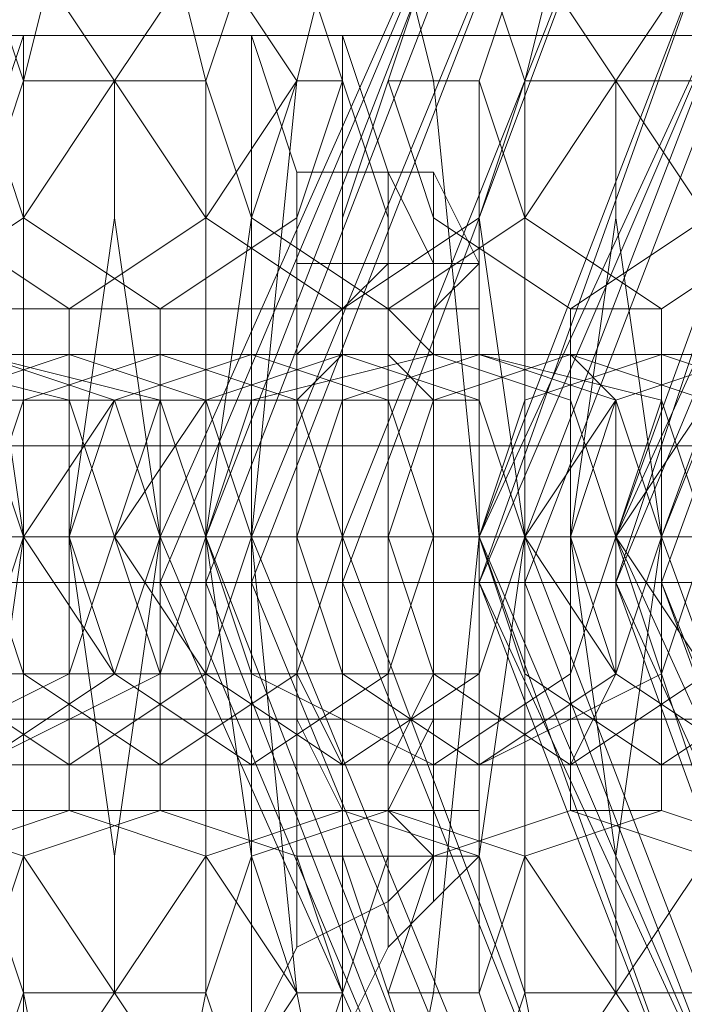
# Model space of a CAD drawing. Units: millimetres. Extents: x -419 to 3481, y -7506 to -2.
# Drawn here: x 578 to 588, y -3761 to -3746 of the extents above; entities that cross this region are included whole.
import ezdxf

# ---------------------------------------------------------------- set-up
doc = ezdxf.new("R2010")
doc.units = ezdxf.units.MM
doc.header["$MEASUREMENT"] = 0

# ---------------------------------------------------------------- blocks, each defined once
blk = doc.blocks.new('WMF0')
at = {"color": 30, "lineweight": 0}
for points in [[(7.816795, -5.048983), (7.816795, -5.07646), (4.384049, -5.07646)], [(7.816795, -5.048983), (7.816795, -5.07646), (4.384049, -5.07646)], [(7.816795, -5.07646), (4.384049, -5.07646)], [(7.816795, -5.07646), (4.384049, -5.07646)], [(7.816795, -5.07646), (4.384049, -5.07646)], [(7.816795, -5.07646), (4.384049, -5.07646)], [(7.816795, -5.07646), (4.384049, -5.07646)], [(7.816795, -5.07646), (4.384049, -5.07646)], [(5.274902, -5.081955), (5.183313, -5.081955)], [(5.274902, -5.081955), (5.183313, -5.081955)], [(5.274902, -5.081955), (5.183313, -5.081955)], [(5.274902, -5.081955), (5.183313, -5.081955)], [(5.274902, -5.081955), (5.183313, -5.081955)], [(5.274902, -5.081955), (5.183313, -5.081955)], [(5.274902, -5.081955), (5.183313, -5.081955)], [(5.274902, -5.081955), (5.183313, -5.081955)], [(5.274902, -5.081955), (5.183313, -5.081955)], [(5.274902, -5.081955), (5.183313, -5.081955)], [(5.274902, -5.081955), (5.183313, -5.081955)], [(5.274902, -5.081955), (5.183313, -5.081955)], [(5.274291, -5.083787), (5.183924, -5.083787)], [(5.274291, -5.083787), (5.183924, -5.083787)], [(5.274291, -5.083787), (5.183924, -5.083787)], [(5.274291, -5.083787), (5.183924, -5.083787)], [(5.274902, -5.085619), (5.183313, -5.085619)], [(5.274902, -5.085619), (5.183313, -5.085619)], [(5.274902, -5.085619), (5.183313, -5.085619)], [(5.274902, -5.085619), (5.183313, -5.085619)], [(5.274902, -5.085619), (5.183313, -5.085619)], [(5.274902, -5.085619), (5.183313, -5.085619)], [(5.274902, -5.085619), (5.183313, -5.085619)], [(5.274902, -5.085619), (5.183313, -5.085619)], [(5.274902, -5.085619), (5.183313, -5.085619)], [(5.274902, -5.085619), (5.183313, -5.085619)], [(5.274902, -5.085619), (5.183313, -5.085619)], [(5.274902, -5.085619), (5.183313, -5.085619)]]:
    blk.add_lwpolyline(points, dxfattribs=at)
at = {"color": 7, "lineweight": 0}
for points in [[(5.295051, -5.083176), (5.290777, -5.094777), (5.279176, -5.099052), (5.268185, -5.094777), (5.263301, -5.083176), (5.268185, -5.072186), (5.279176, -5.067301), (5.290777, -5.072186), (5.295051, -5.083176)], [(5.263301, -5.083176), (5.268185, -5.094777), (5.279176, -5.099052), (5.290777, -5.094777), (5.295051, -5.083176), (5.290777, -5.072186), (5.279176, -5.067301), (5.268185, -5.072186), (5.263301, -5.083176)], [(5.295051, -5.083176), (5.290777, -5.094777), (5.279176, -5.099052), (5.268185, -5.094777), (5.263301, -5.083176), (5.268185, -5.072186), (5.279176, -5.067301), (5.290777, -5.072186), (5.295051, -5.083176)], [(5.263301, -5.083787), (5.268185, -5.094777), (5.279176, -5.099662), (5.290777, -5.094777), (5.295051, -5.083787), (5.290777, -5.072186), (5.279176, -5.067911), (5.268185, -5.072186), (5.263301, -5.083787)], [(5.295051, -5.083787), (5.290777, -5.094777), (5.279176, -5.099662), (5.268185, -5.094777), (5.263301, -5.083787), (5.268185, -5.072186), (5.279176, -5.067911), (5.290777, -5.072186), (5.295051, -5.083787)], [(5.263301, -5.083787), (5.268185, -5.094777), (5.279176, -5.099662), (5.290777, -5.094777), (5.295051, -5.083787), (5.290777, -5.072186), (5.279176, -5.067911), (5.268185, -5.072186), (5.263301, -5.083787)], [(5.263911, -5.083176), (5.268185, -5.094167), (5.279176, -5.099052), (5.290167, -5.094167), (5.295051, -5.083176), (5.290167, -5.072186), (5.279176, -5.067911), (5.268185, -5.072186), (5.263911, -5.083176)], [(5.295051, -5.083787), (5.290167, -5.094777), (5.279176, -5.099052), (5.268185, -5.094777), (5.263911, -5.083787), (5.268185, -5.072796), (5.279176, -5.067911), (5.290167, -5.072796), (5.295051, -5.083787)], [(5.264522, -5.083176), (5.268796, -5.093556), (5.279176, -5.098441), (5.289556, -5.093556), (5.29383, -5.083176), (5.289556, -5.072796), (5.279176, -5.068522), (5.268796, -5.072796), (5.264522, -5.083176)], [(5.29383, -5.083787), (5.289556, -5.094167), (5.279176, -5.098441), (5.268796, -5.094167), (5.264522, -5.083787), (5.268796, -5.072796), (5.279176, -5.068522), (5.289556, -5.072796), (5.29383, -5.083787)], [(5.265743, -5.083176), (5.269407, -5.092946), (5.279176, -5.096609), (5.288946, -5.092946), (5.292609, -5.083176), (5.288946, -5.074017), (5.279176, -5.069743), (5.269407, -5.074017), (5.265743, -5.083176)], [(5.292609, -5.083787), (5.288946, -5.092946), (5.279176, -5.09722), (5.269407, -5.092946), (5.265743, -5.083787), (5.269407, -5.074017), (5.279176, -5.069743), (5.288946, -5.074017), (5.292609, -5.083787)], [(5.267575, -5.083176), (5.271238, -5.091724), (5.279176, -5.094777), (5.287724, -5.091724), (5.290777, -5.083176), (5.287724, -5.075238), (5.279176, -5.071575), (5.271238, -5.075238), (5.267575, -5.083176)], [(5.267575, -5.083176), (5.270628, -5.091724), (5.279176, -5.095388), (5.287724, -5.091724), (5.291388, -5.083176), (5.287724, -5.075238), (5.279176, -5.071575), (5.270628, -5.075238), (5.267575, -5.083176)], [(5.290777, -5.083176), (5.287724, -5.091724), (5.279176, -5.094777), (5.271238, -5.091724), (5.267575, -5.083176), (5.271238, -5.075238), (5.279176, -5.071575), (5.287724, -5.075238), (5.290777, -5.083176)], [(5.267575, -5.083176), (5.271238, -5.091724), (5.279176, -5.094777), (5.287724, -5.091724), (5.290777, -5.083176), (5.287724, -5.075238), (5.279176, -5.071575), (5.271238, -5.075238), (5.267575, -5.083176)], [(5.267575, -5.083176), (5.271238, -5.091724), (5.279176, -5.094777), (5.287724, -5.091724), (5.290777, -5.083176), (5.287724, -5.075238), (5.279176, -5.071575), (5.271238, -5.075238), (5.267575, -5.083176)], [(5.291388, -5.083787), (5.287724, -5.091724), (5.279176, -5.095388), (5.270628, -5.091724), (5.267575, -5.083787), (5.270628, -5.075238), (5.279176, -5.071575), (5.287724, -5.075238), (5.291388, -5.083787)], [(5.290777, -5.083787), (5.287724, -5.091724), (5.279176, -5.095388), (5.271238, -5.091724), (5.267575, -5.083787), (5.271238, -5.075238), (5.279176, -5.072186), (5.287724, -5.075238), (5.290777, -5.083787)], [(5.267575, -5.083787), (5.271238, -5.091724), (5.279176, -5.095388), (5.287724, -5.091724), (5.290777, -5.083787), (5.287724, -5.075238), (5.279176, -5.072186), (5.271238, -5.075238), (5.267575, -5.083787)], [(5.290777, -5.083787), (5.287724, -5.091724), (5.279176, -5.095388), (5.271238, -5.091724), (5.267575, -5.083787), (5.271238, -5.075238), (5.279176, -5.072186), (5.287724, -5.075238), (5.290777, -5.083787)], [(5.290777, -5.083787), (5.287724, -5.091724), (5.279176, -5.095388), (5.271238, -5.091724), (5.267575, -5.083787), (5.271238, -5.075238), (5.279176, -5.072186), (5.287724, -5.075238), (5.290777, -5.083787)], [(5.268185, -5.083176), (5.271238, -5.091114), (5.279176, -5.094777), (5.287114, -5.091114), (5.290777, -5.083176), (5.287114, -5.075238), (5.279176, -5.072186), (5.271238, -5.075238), (5.268185, -5.083176)], [(5.290777, -5.083787), (5.287114, -5.091724), (5.279176, -5.094777), (5.271238, -5.091724), (5.268185, -5.083787), (5.271238, -5.075849), (5.279176, -5.072186), (5.287114, -5.075849), (5.290777, -5.083787)], [(5.269407, -5.083176), (5.271849, -5.090503), (5.279176, -5.093556), (5.286503, -5.090503), (5.289556, -5.083176), (5.286503, -5.07646), (5.279176, -5.073407), (5.271849, -5.07646), (5.269407, -5.083176)], [(5.269407, -5.083176), (5.271849, -5.090503), (5.279176, -5.093556), (5.286503, -5.090503), (5.289556, -5.083176), (5.286503, -5.07646), (5.279176, -5.073407), (5.271849, -5.07646), (5.269407, -5.083176)], [(5.289556, -5.083787), (5.286503, -5.090503), (5.279176, -5.093556), (5.271849, -5.090503), (5.269407, -5.083787), (5.271849, -5.07646), (5.279176, -5.073407), (5.286503, -5.07646), (5.289556, -5.083787)], [(5.289556, -5.083787), (5.286503, -5.090503), (5.279176, -5.093556), (5.271849, -5.090503), (5.269407, -5.083787), (5.271849, -5.07646), (5.279176, -5.073407), (5.286503, -5.07646), (5.289556, -5.083787)], [(5.270017, -5.083176), (5.27246, -5.089893), (5.279176, -5.092335), (5.285893, -5.089893), (5.288335, -5.083176), (5.285893, -5.07707), (5.279176, -5.074017), (5.27246, -5.07707), (5.270017, -5.083176)], [(5.259027, -5.080123), (5.260858, -5.078902), (5.261469, -5.07707), (5.260858, -5.075238), (5.259027, -5.074628), (5.257195, -5.075238), (5.255974, -5.07707), (5.257195, -5.078902), (5.259027, -5.080123)], [(5.259637, -5.080123), (5.261469, -5.078902), (5.26269, -5.07707), (5.261469, -5.075238), (5.259637, -5.074628), (5.257805, -5.075238), (5.257195, -5.07707), (5.257805, -5.078902), (5.259637, -5.080123)], [(5.26208, -5.080123), (5.263911, -5.078902), (5.265132, -5.07707), (5.263911, -5.075238), (5.26208, -5.074628), (5.260248, -5.075238), (5.259637, -5.07707), (5.260248, -5.078902), (5.26208, -5.080123)], [(5.263301, -5.080123), (5.265132, -5.078902), (5.265743, -5.07707), (5.265132, -5.075238), (5.263301, -5.074628), (5.261469, -5.075238), (5.260858, -5.07707), (5.261469, -5.078902), (5.263301, -5.080123)], [(5.265743, -5.080123), (5.267575, -5.078902), (5.268185, -5.07707), (5.267575, -5.075238), (5.265743, -5.074628), (5.263911, -5.075238), (5.26269, -5.07707), (5.263911, -5.078902), (5.265743, -5.080123)], [(5.266354, -5.080123), (5.268185, -5.078902), (5.269407, -5.07707), (5.268185, -5.075238), (5.266354, -5.074628), (5.264522, -5.075238), (5.263911, -5.07707), (5.264522, -5.078902), (5.266354, -5.080123)], [(5.268796, -5.080123), (5.270628, -5.078902), (5.271849, -5.07707), (5.270628, -5.075238), (5.268796, -5.074628), (5.266964, -5.075238), (5.266354, -5.07707), (5.266964, -5.078902), (5.268796, -5.080123)], [(5.270017, -5.080123), (5.271849, -5.078902), (5.27246, -5.07707), (5.271849, -5.075238), (5.270017, -5.074628), (5.268185, -5.075238), (5.267575, -5.07707), (5.268185, -5.078902), (5.270017, -5.080123)], [(5.27246, -5.080123), (5.274291, -5.078902), (5.274902, -5.07707), (5.274291, -5.075238), (5.27246, -5.074628), (5.270628, -5.075238), (5.269407, -5.07707), (5.270628, -5.078902), (5.27246, -5.080123)], [(5.288335, -5.083787), (5.285893, -5.089893), (5.279176, -5.092946), (5.27246, -5.089893), (5.270017, -5.083787), (5.27246, -5.07707), (5.279176, -5.074628), (5.285893, -5.07707), (5.288335, -5.083787)], [(5.259027, -5.086229), (5.260858, -5.085008), (5.261469, -5.083176), (5.260858, -5.081344), (5.259027, -5.080734), (5.257195, -5.081344), (5.255974, -5.083176), (5.257195, -5.085008), (5.259027, -5.086229)], [(5.259637, -5.080734), (5.26208, -5.081344), (5.26269, -5.083176), (5.26208, -5.085008), (5.259637, -5.086229), (5.257805, -5.085008), (5.257195, -5.083176), (5.257805, -5.081344), (5.259637, -5.080734)], [(5.260858, -5.080734), (5.26269, -5.081344), (5.263301, -5.083176), (5.26269, -5.085008), (5.260858, -5.086229), (5.259027, -5.085008), (5.258416, -5.083176), (5.259027, -5.081344), (5.260858, -5.080734)], [(5.260858, -5.086229), (5.263301, -5.085008), (5.263911, -5.083176), (5.263301, -5.081344), (5.260858, -5.080734), (5.259027, -5.081344), (5.258416, -5.083176), (5.259027, -5.085008), (5.260858, -5.086229)], [(5.26208, -5.086229), (5.263911, -5.085008), (5.264522, -5.083176), (5.263911, -5.081344), (5.26208, -5.080734), (5.260248, -5.081344), (5.259637, -5.083176), (5.260248, -5.085008), (5.26208, -5.086229)], [(5.263301, -5.080734), (5.265132, -5.081344), (5.265743, -5.083176), (5.265132, -5.085008), (5.263301, -5.086229), (5.261469, -5.085008), (5.260858, -5.083176), (5.261469, -5.081344), (5.263301, -5.080734)], [(5.264522, -5.080734), (5.266354, -5.081344), (5.266964, -5.083176), (5.266354, -5.085008), (5.264522, -5.086229), (5.26269, -5.085008), (5.261469, -5.083176), (5.26269, -5.081344), (5.264522, -5.080734)], [(5.264522, -5.086229), (5.266354, -5.085008), (5.266964, -5.083176), (5.266354, -5.081344), (5.264522, -5.080734), (5.26269, -5.081344), (5.26208, -5.083176), (5.26269, -5.085008), (5.264522, -5.086229)], [(5.26208, -5.080734), (5.26208, -5.081344), (5.26208, -5.083176), (5.26208, -5.085008), (5.26208, -5.086229), (5.26208, -5.085008), (5.26269, -5.083176), (5.26208, -5.081344), (5.26208, -5.080734)], [(5.263301, -5.086229), (5.263301, -5.085008), (5.26269, -5.083176), (5.263301, -5.081344), (5.263301, -5.080734), (5.263301, -5.081344), (5.263301, -5.083176), (5.263301, -5.085008), (5.263301, -5.086229)], [(5.265743, -5.086229), (5.267575, -5.085008), (5.268185, -5.083176), (5.267575, -5.081344), (5.265743, -5.080734), (5.263911, -5.081344), (5.26269, -5.083176), (5.263911, -5.085008), (5.265743, -5.086229)], [(5.266964, -5.080734), (5.268796, -5.081344), (5.269407, -5.083176), (5.268796, -5.085008), (5.266964, -5.086229), (5.264522, -5.085008), (5.263911, -5.083176), (5.264522, -5.081344), (5.266964, -5.080734)], [(5.265743, -5.080734), (5.265132, -5.081344), (5.265132, -5.083176), (5.265132, -5.085008), (5.265743, -5.086229), (5.265743, -5.085008), (5.265743, -5.083176), (5.265743, -5.081344), (5.265743, -5.080734)], [(5.267575, -5.080734), (5.269407, -5.081344), (5.270017, -5.083176), (5.269407, -5.085008), (5.267575, -5.086229), (5.265743, -5.085008), (5.265132, -5.083176), (5.265743, -5.081344), (5.267575, -5.080734)], [(5.267575, -5.086229), (5.270017, -5.085008), (5.270628, -5.083176), (5.270017, -5.081344), (5.267575, -5.080734), (5.265743, -5.081344), (5.265132, -5.083176), (5.265743, -5.085008), (5.267575, -5.086229)], [(5.266354, -5.086229), (5.266354, -5.085008), (5.266354, -5.083176), (5.266354, -5.081344), (5.266354, -5.080734), (5.266964, -5.081344), (5.266964, -5.083176), (5.266964, -5.085008), (5.266354, -5.086229)], [(5.268796, -5.086229), (5.270628, -5.085008), (5.271238, -5.083176), (5.270628, -5.081344), (5.268796, -5.080734), (5.266964, -5.081344), (5.266354, -5.083176), (5.266964, -5.085008), (5.268796, -5.086229)], [(5.270017, -5.080734), (5.271849, -5.081344), (5.27246, -5.083176), (5.271849, -5.085008), (5.270017, -5.086229), (5.268185, -5.085008), (5.267575, -5.083176), (5.268185, -5.081344), (5.270017, -5.080734)], [(5.271238, -5.080734), (5.27307, -5.081344), (5.273681, -5.083176), (5.27307, -5.085008), (5.271238, -5.086229), (5.269407, -5.085008), (5.268185, -5.083176), (5.269407, -5.081344), (5.271238, -5.080734)], [(5.268796, -5.080734), (5.268796, -5.081344), (5.268796, -5.083176), (5.268796, -5.085008), (5.268796, -5.086229), (5.269407, -5.085008), (5.269407, -5.083176), (5.269407, -5.081344), (5.268796, -5.080734)], [(5.271238, -5.086229), (5.27307, -5.085008), (5.273681, -5.083176), (5.27307, -5.081344), (5.271238, -5.080734), (5.269407, -5.081344), (5.268796, -5.083176), (5.269407, -5.085008), (5.271238, -5.086229)], [(5.270017, -5.086229), (5.270017, -5.085008), (5.269407, -5.083176), (5.270017, -5.081344), (5.270017, -5.080734), (5.270017, -5.081344), (5.270017, -5.083176), (5.270017, -5.085008), (5.270017, -5.086229)], [(5.27246, -5.086229), (5.274291, -5.085008), (5.274902, -5.083176), (5.274291, -5.081344), (5.27246, -5.080734), (5.270628, -5.081344), (5.269407, -5.083176), (5.270628, -5.085008), (5.27246, -5.086229)], [(5.259027, -5.08684), (5.260858, -5.08745), (5.261469, -5.089282), (5.260858, -5.091114), (5.259027, -5.092335), (5.257195, -5.091114), (5.255974, -5.089282), (5.257195, -5.08745), (5.259027, -5.08684)], [(5.259637, -5.08684), (5.261469, -5.08745), (5.26269, -5.089282), (5.261469, -5.091114), (5.259637, -5.092335), (5.257805, -5.091114), (5.257195, -5.089282), (5.257805, -5.08745), (5.259637, -5.08684)], [(5.26208, -5.08684), (5.263911, -5.08745), (5.265132, -5.089282), (5.263911, -5.091114), (5.26208, -5.092335), (5.260248, -5.091114), (5.259637, -5.089282), (5.260248, -5.08745), (5.26208, -5.08684)], [(5.263301, -5.08684), (5.265132, -5.08745), (5.265743, -5.089282), (5.265132, -5.091114), (5.263301, -5.092335), (5.261469, -5.091114), (5.260858, -5.089282), (5.261469, -5.08745), (5.263301, -5.08684)], [(5.265743, -5.08684), (5.267575, -5.08745), (5.268185, -5.089282), (5.267575, -5.091114), (5.265743, -5.092335), (5.263911, -5.091114), (5.26269, -5.089282), (5.263911, -5.08745), (5.265743, -5.08684)], [(5.266354, -5.08684), (5.268185, -5.08745), (5.269407, -5.089282), (5.268185, -5.091114), (5.266354, -5.092335), (5.264522, -5.091114), (5.263911, -5.089282), (5.264522, -5.08745), (5.266354, -5.08684)], [(5.268796, -5.08684), (5.270628, -5.08745), (5.271849, -5.089282), (5.270628, -5.091114), (5.268796, -5.092335), (5.266964, -5.091114), (5.266354, -5.089282), (5.266964, -5.08745), (5.268796, -5.08684)], [(5.270017, -5.08684), (5.271849, -5.08745), (5.27246, -5.089282), (5.271849, -5.091114), (5.270017, -5.092335), (5.268185, -5.091114), (5.267575, -5.089282), (5.268185, -5.08745), (5.270017, -5.08684)], [(5.27246, -5.08684), (5.274291, -5.08745), (5.274902, -5.089282), (5.274291, -5.091114), (5.27246, -5.092335), (5.270628, -5.091114), (5.269407, -5.089282), (5.270628, -5.08745), (5.27246, -5.08684)]]:
    blk.add_lwpolyline(points, close=True, dxfattribs=at)
for points in [[(5.279176, -5.072186), (5.279176, -5.083787), (5.267575, -5.083787)], [(5.26208, -5.074628), (5.261469, -5.07707), (5.261469, -5.083176), (5.261469, -5.089282), (5.26208, -5.092335)], [(5.263301, -5.092335), (5.263911, -5.089282), (5.263911, -5.083176), (5.263911, -5.07707), (5.263301, -5.074628)], [(5.265743, -5.074628), (5.265132, -5.07707), (5.264522, -5.083176), (5.265132, -5.089282), (5.265743, -5.092335)], [(5.266354, -5.092335), (5.266964, -5.089282), (5.267575, -5.083176), (5.266964, -5.07707), (5.266354, -5.074628)], [(5.268796, -5.074628), (5.268185, -5.07707), (5.268185, -5.083176), (5.268185, -5.089282), (5.268796, -5.092335)], [(5.261469, -5.07707), (5.260858, -5.078902), (5.260858, -5.083176), (5.260858, -5.08745), (5.261469, -5.089282)], [(5.260858, -5.089282), (5.260858, -5.08745), (5.261469, -5.083176), (5.260858, -5.078902), (5.260858, -5.07707)], [(5.26269, -5.07707), (5.261469, -5.07707)], [(5.26269, -5.07707), (5.26269, -5.078902), (5.26208, -5.083176), (5.26269, -5.08745), (5.26269, -5.089282)], [(5.26269, -5.089282), (5.26269, -5.08745), (5.263301, -5.083176), (5.26269, -5.078902), (5.26269, -5.07707)], [(5.263911, -5.07707), (5.26269, -5.07707)], [(5.263911, -5.089282), (5.264522, -5.08745), (5.264522, -5.083176), (5.264522, -5.078902), (5.263911, -5.07707)], [(5.265132, -5.07707), (5.264522, -5.078902), (5.263911, -5.083176), (5.264522, -5.08745), (5.265132, -5.089282)], [(5.265743, -5.07707), (5.265132, -5.07707)], [(5.266354, -5.07707), (5.265743, -5.078902), (5.265743, -5.083176), (5.265743, -5.08745), (5.266354, -5.089282)], [(5.265743, -5.089282), (5.266354, -5.08745), (5.266354, -5.083176), (5.266354, -5.078902), (5.265743, -5.07707)], [(5.267575, -5.07707), (5.266354, -5.07707)], [(5.268185, -5.07707), (5.267575, -5.078902), (5.267575, -5.083176), (5.267575, -5.08745), (5.268185, -5.089282)], [(5.267575, -5.089282), (5.267575, -5.08745), (5.268185, -5.083176), (5.267575, -5.078902), (5.267575, -5.07707)], [(5.269407, -5.07707), (5.268185, -5.07707)], [(5.269407, -5.07707), (5.269407, -5.078902), (5.268796, -5.083176), (5.269407, -5.08745), (5.269407, -5.089282)], [(5.269407, -5.089282), (5.269407, -5.08745), (5.270017, -5.083176), (5.269407, -5.078902), (5.269407, -5.07707)], [(5.270628, -5.07707), (5.269407, -5.07707)], [(5.265132, -5.079513), (5.265132, -5.080734), (5.265132, -5.083176), (5.265132, -5.086229), (5.265132, -5.08745)], [(5.265132, -5.086229), (5.265132, -5.083176), (5.265132, -5.080734), (5.265132, -5.079513)], [(5.265132, -5.079513), (5.266964, -5.079513)], [(5.265743, -5.079513), (5.265743, -5.080734), (5.265743, -5.083176), (5.265743, -5.086229), (5.265743, -5.08745)], [(5.265743, -5.086229), (5.265743, -5.083176), (5.265743, -5.080734), (5.265743, -5.079513)], [(5.265743, -5.079513), (5.267575, -5.079513)], [(5.266354, -5.080123), (5.266354, -5.079513), (5.266964, -5.079513)], [(5.266354, -5.079513), (5.266354, -5.080734), (5.266354, -5.083176), (5.266354, -5.086229), (5.266354, -5.08684)], [(5.266354, -5.086229), (5.266354, -5.083176), (5.266354, -5.080734), (5.266354, -5.079513)], [(5.266964, -5.08745), (5.266964, -5.086229), (5.266964, -5.083176), (5.266964, -5.080734), (5.266964, -5.079513)], [(5.266964, -5.080123), (5.267575, -5.079513)], [(5.267575, -5.08745), (5.267575, -5.086229), (5.267575, -5.083176), (5.267575, -5.080734), (5.267575, -5.079513)], [(5.267575, -5.079513), (5.267575, -5.080734), (5.267575, -5.083176), (5.267575, -5.086229), (5.267575, -5.08684)], [(5.267575, -5.086229), (5.267575, -5.083176), (5.267575, -5.080734), (5.267575, -5.079513)], [(5.26208, -5.080123), (5.26208, -5.080734), (5.26208, -5.083176), (5.26208, -5.085619), (5.26208, -5.08684)], [(5.263301, -5.080123), (5.26208, -5.080123)], [(5.263301, -5.08684), (5.263301, -5.085619), (5.263301, -5.083176), (5.263301, -5.080734), (5.263301, -5.080123)], [(5.265132, -5.08684), (5.265132, -5.085619), (5.265132, -5.083176), (5.265132, -5.080734), (5.265132, -5.080123)], [(5.265132, -5.080123), (5.266354, -5.080123)], [(5.265743, -5.080123), (5.265132, -5.080734), (5.265132, -5.083176), (5.265132, -5.085619), (5.265743, -5.08684)], [(5.266354, -5.080123), (5.265743, -5.080123)], [(5.265743, -5.08684), (5.265743, -5.085619), (5.265743, -5.083176), (5.265743, -5.080734), (5.265743, -5.080123)], [(5.265743, -5.080123), (5.266964, -5.080123)], [(5.266354, -5.080123), (5.266354, -5.080734), (5.266354, -5.083176), (5.266354, -5.085619), (5.266354, -5.08684)], [(5.266354, -5.085619), (5.266354, -5.083176), (5.266354, -5.080734), (5.266354, -5.080123)], [(5.266354, -5.08684), (5.266964, -5.085619), (5.266964, -5.083176), (5.266964, -5.080734), (5.266354, -5.080123)], [(5.266964, -5.080123), (5.266964, -5.080734), (5.266964, -5.083176), (5.266964, -5.085619), (5.266964, -5.08684)], [(5.266964, -5.085619), (5.266964, -5.083176), (5.266964, -5.080734), (5.266964, -5.080123)], [(5.268796, -5.080123), (5.268796, -5.080734), (5.268796, -5.083176), (5.268796, -5.085619), (5.268796, -5.08684)], [(5.270017, -5.080123), (5.268796, -5.080123)], [(5.270017, -5.08684), (5.270017, -5.085619), (5.270017, -5.083176), (5.270017, -5.080734), (5.270017, -5.080123)], [(5.251089, -5.080734), (5.25231, -5.080734), (5.256584, -5.080734), (5.260858, -5.080734), (5.263301, -5.080734)], [(5.264522, -5.080734), (5.26269, -5.080734), (5.259027, -5.080734), (5.254142, -5.080734), (5.25231, -5.080734)], [(5.254142, -5.080734), (5.255974, -5.080734), (5.259637, -5.080734), (5.264522, -5.080734), (5.266964, -5.080734)], [(5.267575, -5.080734), (5.266354, -5.080734), (5.26208, -5.080734), (5.257805, -5.080734), (5.255363, -5.080734)], [(5.257805, -5.080734), (5.259027, -5.080734), (5.263301, -5.080734), (5.267575, -5.080734), (5.270017, -5.080734)], [(5.271238, -5.080734), (5.269407, -5.080734), (5.265743, -5.080734), (5.260858, -5.080734), (5.259027, -5.080734)], [(5.260858, -5.080734), (5.26269, -5.080734), (5.266354, -5.080734), (5.271238, -5.080734), (5.273681, -5.080734)], [(5.26208, -5.080734), (5.260858, -5.080734)], [(5.274291, -5.080734), (5.27307, -5.080734), (5.268796, -5.080734), (5.264522, -5.080734), (5.26208, -5.080734)], [(5.263301, -5.080734), (5.264522, -5.080734)], [(5.264522, -5.080734), (5.265743, -5.080734), (5.270017, -5.080734), (5.274291, -5.080734), (5.276734, -5.080734)], [(5.265743, -5.080734), (5.264522, -5.080734)], [(5.265132, -5.080734), (5.265132, -5.083176), (5.265132, -5.085619), (5.265132, -5.08684)], [(5.277955, -5.080734), (5.276123, -5.080734), (5.27246, -5.080734), (5.267575, -5.080734), (5.265743, -5.080734)], [(5.265743, -5.080734), (5.265743, -5.083176), (5.265743, -5.085619), (5.265743, -5.08684)], [(5.266964, -5.080734), (5.266964, -5.083176), (5.266964, -5.086229), (5.266964, -5.08745)], [(5.266964, -5.080734), (5.267575, -5.080734)], [(5.267575, -5.080734), (5.269407, -5.080734), (5.27307, -5.080734), (5.277955, -5.080734), (5.280397, -5.080734)], [(5.268796, -5.080734), (5.267575, -5.080734)], [(5.267575, -5.080734), (5.267575, -5.083176), (5.267575, -5.086229), (5.267575, -5.08745)], [(5.281008, -5.080734), (5.279787, -5.080734), (5.275513, -5.080734), (5.271238, -5.080734), (5.268796, -5.080734)], [(5.270017, -5.080734), (5.271238, -5.080734)], [(5.244983, -5.083176), (5.246815, -5.083176), (5.252921, -5.083176), (5.259027, -5.083176), (5.26269, -5.083176)], [(5.263301, -5.083176), (5.261469, -5.083176), (5.255974, -5.083176), (5.249257, -5.083176), (5.246204, -5.083176)], [(5.248647, -5.083176), (5.250478, -5.083176), (5.255974, -5.083176), (5.26269, -5.083176), (5.265743, -5.083176)], [(5.266964, -5.083176), (5.265132, -5.083176), (5.259027, -5.083176), (5.252921, -5.083176), (5.249257, -5.083176)], [(5.251699, -5.083176), (5.253531, -5.083176), (5.259637, -5.083176), (5.266354, -5.083176), (5.269407, -5.083176)], [(5.270017, -5.083176), (5.268185, -5.083176), (5.26269, -5.083176), (5.255974, -5.083176), (5.252921, -5.083176)], [(5.261469, -5.083176), (5.260858, -5.083176), (5.258416, -5.083176), (5.255974, -5.083176), (5.254752, -5.083176)], [(5.255363, -5.083176), (5.257195, -5.083176), (5.26269, -5.083176), (5.269407, -5.083176), (5.27246, -5.083176)], [(5.273681, -5.083176), (5.271849, -5.083176), (5.265743, -5.083176), (5.259637, -5.083176), (5.255974, -5.083176)], [(5.257195, -5.083176), (5.257805, -5.083176), (5.260248, -5.083176), (5.26269, -5.083176), (5.263911, -5.083176)], [(5.263301, -5.083176), (5.26208, -5.083176), (5.260248, -5.083176), (5.258416, -5.083176), (5.257805, -5.083176)], [(5.265132, -5.083176), (5.264522, -5.083176), (5.26208, -5.083176), (5.259027, -5.083176), (5.257805, -5.083176)], [(5.258416, -5.083176), (5.260248, -5.083176), (5.26208, -5.083176), (5.263301, -5.083176)], [(5.258416, -5.083176), (5.260248, -5.083176), (5.266354, -5.083176), (5.27307, -5.083176), (5.276123, -5.083176)], [(5.259027, -5.083176), (5.259637, -5.083176), (5.261469, -5.083176), (5.263301, -5.083176), (5.263911, -5.083176)], [(5.263301, -5.083176), (5.261469, -5.083176), (5.259637, -5.083176), (5.259027, -5.083176)], [(5.276734, -5.083176), (5.274902, -5.083176), (5.269407, -5.083176), (5.26269, -5.083176), (5.259637, -5.083176)], [(5.260248, -5.083176), (5.260858, -5.083176), (5.263301, -5.083176), (5.266354, -5.083176), (5.267575, -5.083176)], [(5.261469, -5.083176), (5.260248, -5.083176)], [(5.260858, -5.083176), (5.261469, -5.083176)], [(5.268185, -5.083176), (5.267575, -5.083176), (5.265132, -5.083176), (5.26269, -5.083176), (5.261469, -5.083176)], [(5.266354, -5.083176), (5.265743, -5.083176), (5.263911, -5.083176), (5.26208, -5.083176), (5.261469, -5.083176)], [(5.26208, -5.083176), (5.263301, -5.083176), (5.265132, -5.083176), (5.266964, -5.083176), (5.267575, -5.083176)], [(5.266964, -5.083176), (5.265132, -5.083176), (5.263301, -5.083176), (5.26208, -5.083176)], [(5.26208, -5.083176), (5.263911, -5.083176), (5.269407, -5.083176), (5.276123, -5.083176), (5.279176, -5.083176)], [(5.26269, -5.083176), (5.26208, -5.083176)], [(5.26208, -5.083176), (5.263911, -5.083176), (5.265743, -5.083176), (5.266354, -5.083176)], [(5.26269, -5.083176), (5.263301, -5.083176)], [(5.280397, -5.083176), (5.278566, -5.083176), (5.27246, -5.083176), (5.266354, -5.083176), (5.26269, -5.083176)], [(5.263301, -5.083176), (5.267575, -5.083176)], [(5.263911, -5.083176), (5.264522, -5.083176), (5.266964, -5.083176), (5.269407, -5.083176), (5.270628, -5.083176)], [(5.264522, -5.083176), (5.263911, -5.083176)], [(5.263911, -5.083176), (5.265132, -5.083176)], [(5.270017, -5.083176), (5.268796, -5.083176), (5.266964, -5.083176), (5.265132, -5.083176), (5.264522, -5.083176)], [(5.271849, -5.083176), (5.271238, -5.083176), (5.268796, -5.083176), (5.265743, -5.083176), (5.264522, -5.083176)], [(5.265132, -5.083176), (5.266354, -5.083176)], [(5.265132, -5.083176), (5.266354, -5.083176)], [(5.265132, -5.083176), (5.266964, -5.083176)], [(5.265132, -5.083176), (5.266964, -5.083176)], [(5.265132, -5.083176), (5.266964, -5.083176), (5.268796, -5.083176), (5.270017, -5.083176)], [(5.265132, -5.083176), (5.266964, -5.083176), (5.27307, -5.083176), (5.279787, -5.083176), (5.28284, -5.083176)], [(5.266354, -5.083176), (5.265132, -5.083176)], [(5.265743, -5.083176), (5.266964, -5.083176)], [(5.265743, -5.083176), (5.266354, -5.083176), (5.268185, -5.083176), (5.270017, -5.083176), (5.271238, -5.083176)], [(5.270017, -5.083176), (5.268185, -5.083176), (5.266354, -5.083176), (5.265743, -5.083176)], [(5.265743, -5.083176), (5.266964, -5.083176)], [(5.265743, -5.083176), (5.266964, -5.083176)], [(5.265743, -5.083176), (5.267575, -5.083176)], [(5.265743, -5.083176), (5.267575, -5.083176)], [(5.266354, -5.083176), (5.266964, -5.083176)], [(5.266354, -5.083176), (5.266964, -5.083176)], [(5.28345, -5.083176), (5.281618, -5.083176), (5.276123, -5.083176), (5.269407, -5.083176), (5.266354, -5.083176)], [(5.266964, -5.083176), (5.268185, -5.083176), (5.270017, -5.083176), (5.27307, -5.083176), (5.274291, -5.083176)], [(5.268185, -5.083176), (5.266964, -5.083176)], [(5.266964, -5.083176), (5.267575, -5.083176)], [(5.266964, -5.083176), (5.267575, -5.083176)], [(5.267575, -5.083176), (5.268185, -5.083176)], [(5.279176, -5.094777), (5.279176, -5.083176), (5.267575, -5.083176)], [(5.267575, -5.083176), (5.268185, -5.083176)], [(5.274902, -5.083176), (5.274291, -5.083176), (5.271849, -5.083176), (5.269407, -5.083176), (5.268185, -5.083176)], [(5.27307, -5.083176), (5.27246, -5.083176), (5.270628, -5.083176), (5.268796, -5.083176), (5.268185, -5.083176)], [(5.268796, -5.083176), (5.270017, -5.083176), (5.271849, -5.083176), (5.273681, -5.083176), (5.274291, -5.083176)], [(5.273681, -5.083176), (5.271849, -5.083176), (5.270017, -5.083176), (5.268796, -5.083176)], [(5.268796, -5.083176), (5.270628, -5.083176), (5.27246, -5.083176), (5.27307, -5.083176)], [(5.268796, -5.083176), (5.270628, -5.083176), (5.276734, -5.083176), (5.28284, -5.083176), (5.285893, -5.083176)], [(5.269407, -5.083176), (5.268796, -5.083176)], [(5.274291, -5.083176), (5.269407, -5.083176)], [(5.269407, -5.083176), (5.270017, -5.083176)], [(5.287114, -5.083176), (5.285282, -5.083176), (5.279176, -5.083176), (5.27307, -5.083176), (5.269407, -5.083176)], [(5.263301, -5.083787), (5.267575, -5.083787)], [(5.267575, -5.083787), (5.268185, -5.083787)], [(5.274291, -5.083787), (5.269407, -5.083787)], [(5.251089, -5.086229), (5.25231, -5.086229), (5.256584, -5.086229), (5.260858, -5.086229), (5.263301, -5.086229)], [(5.264522, -5.086229), (5.26269, -5.086229), (5.259027, -5.086229), (5.254142, -5.086229), (5.25231, -5.086229)], [(5.254142, -5.086229), (5.255974, -5.086229), (5.259637, -5.086229), (5.264522, -5.086229), (5.266964, -5.086229)], [(5.267575, -5.086229), (5.266354, -5.086229), (5.26208, -5.086229), (5.257805, -5.086229), (5.255363, -5.086229)], [(5.257805, -5.086229), (5.259027, -5.086229), (5.263301, -5.086229), (5.267575, -5.086229), (5.270017, -5.086229)], [(5.271238, -5.086229), (5.269407, -5.086229), (5.265743, -5.086229), (5.260858, -5.086229), (5.259027, -5.086229)], [(5.260858, -5.086229), (5.26269, -5.086229), (5.266354, -5.086229), (5.271238, -5.086229), (5.273681, -5.086229)], [(5.26208, -5.086229), (5.260858, -5.086229)], [(5.274291, -5.086229), (5.27307, -5.086229), (5.268796, -5.086229), (5.264522, -5.086229), (5.26208, -5.086229)], [(5.263301, -5.086229), (5.264522, -5.086229)], [(5.264522, -5.086229), (5.265743, -5.086229), (5.270017, -5.086229), (5.274291, -5.086229), (5.276734, -5.086229)], [(5.265743, -5.086229), (5.264522, -5.086229)], [(5.277955, -5.086229), (5.276123, -5.086229), (5.27246, -5.086229), (5.267575, -5.086229), (5.265743, -5.086229)], [(5.266964, -5.086229), (5.267575, -5.086229)], [(5.267575, -5.086229), (5.269407, -5.086229), (5.27307, -5.086229), (5.277955, -5.086229), (5.280397, -5.086229)], [(5.268796, -5.086229), (5.267575, -5.086229)], [(5.281008, -5.086229), (5.279787, -5.086229), (5.275513, -5.086229), (5.271238, -5.086229), (5.268796, -5.086229)], [(5.270017, -5.086229), (5.271238, -5.086229)], [(5.26208, -5.08684), (5.263301, -5.08684)], [(5.265132, -5.08684), (5.266354, -5.08684)], [(5.265743, -5.08684), (5.266354, -5.08684)], [(5.265743, -5.08684), (5.266964, -5.08684)], [(5.266354, -5.08684), (5.266964, -5.08745)], [(5.266964, -5.08684), (5.267575, -5.08684), (5.267575, -5.08745)], [(5.268796, -5.08684), (5.270017, -5.08684)], [(5.265132, -5.08745), (5.266964, -5.08745)], [(5.265743, -5.08745), (5.267575, -5.08745)], [(5.261469, -5.089282), (5.26269, -5.089282)], [(5.26269, -5.089282), (5.263911, -5.089282)], [(5.265132, -5.089282), (5.265743, -5.089282)], [(5.266354, -5.089282), (5.267575, -5.089282)], [(5.268185, -5.089282), (5.269407, -5.089282)], [(5.269407, -5.089282), (5.270628, -5.089282)]]:
    blk.add_lwpolyline(points, dxfattribs=at)
at = {"color": 251, "lineweight": 0}
for points in [[(5.288946, -5.083176), (5.285893, -5.089893), (5.279176, -5.092946), (5.27246, -5.089893), (5.269407, -5.083176), (5.27246, -5.07646), (5.279176, -5.073407), (5.285893, -5.07646), (5.288946, -5.083176)], [(5.269407, -5.083176), (5.27246, -5.089893), (5.279176, -5.092946), (5.285893, -5.089893), (5.288946, -5.083176), (5.285893, -5.07646), (5.279176, -5.073407), (5.27246, -5.07646), (5.269407, -5.083176)], [(5.288946, -5.083787), (5.285893, -5.090503), (5.279176, -5.093556), (5.27246, -5.090503), (5.269407, -5.083787), (5.27246, -5.07646), (5.279176, -5.074017), (5.285893, -5.07646), (5.288946, -5.083787)], [(5.269407, -5.083787), (5.27246, -5.090503), (5.279176, -5.093556), (5.285893, -5.090503), (5.288946, -5.083787), (5.285893, -5.07646), (5.279176, -5.074017), (5.27246, -5.07646), (5.269407, -5.083787)], [(5.288335, -5.083176), (5.285893, -5.089893), (5.279176, -5.092335), (5.27246, -5.089893), (5.270017, -5.083176), (5.27246, -5.07707), (5.279176, -5.074017), (5.285893, -5.07707), (5.288335, -5.083176)], [(5.288946, -5.083176), (5.285893, -5.089893), (5.279176, -5.092946), (5.27246, -5.089893), (5.270017, -5.083176), (5.27246, -5.07646), (5.279176, -5.074017), (5.285893, -5.07646), (5.288946, -5.083176)], [(5.288335, -5.083787), (5.285893, -5.089893), (5.279176, -5.092946), (5.27246, -5.089893), (5.270017, -5.083787), (5.27246, -5.07707), (5.279176, -5.074017), (5.285893, -5.07707), (5.288335, -5.083787)], [(5.288946, -5.083787), (5.285893, -5.090503), (5.279176, -5.092946), (5.27246, -5.090503), (5.270017, -5.083787), (5.27246, -5.07707), (5.279176, -5.074017), (5.285893, -5.07707), (5.288946, -5.083787)], [(5.265132, -5.08745), (5.265132, -5.086229), (5.265132, -5.083176), (5.265132, -5.080734), (5.265132, -5.079513), (5.265132, -5.080734), (5.265132, -5.083176), (5.265132, -5.086229), (5.265132, -5.08745)], [(5.266354, -5.08745), (5.266354, -5.086229), (5.266354, -5.083176), (5.266354, -5.080734), (5.266354, -5.079513), (5.266354, -5.080734), (5.266354, -5.083176), (5.266354, -5.086229), (5.266354, -5.08745)], [(5.266964, -5.08684), (5.266964, -5.085619), (5.266964, -5.083176), (5.266964, -5.080734), (5.266964, -5.080123), (5.266964, -5.080734), (5.266964, -5.083176), (5.266964, -5.085619), (5.266964, -5.08684)], [(5.267575, -5.08684), (5.267575, -5.085619), (5.267575, -5.083176), (5.267575, -5.080734), (5.267575, -5.080123), (5.267575, -5.080734), (5.267575, -5.083176), (5.267575, -5.085619), (5.267575, -5.08684)]]:
    blk.add_lwpolyline(points, close=True, dxfattribs=at)
for points in [[(5.264522, -5.08684), (5.264522, -5.080123), (5.260248, -5.080123), (5.260248, -5.07646)], [(5.264522, -5.07646), (5.264522, -5.080123), (5.260248, -5.080123), (5.260248, -5.07646)], [(5.264522, -5.080123), (5.264522, -5.07646), (5.260248, -5.07646)], [(5.260858, -5.078291), (5.261469, -5.07646)], [(5.265743, -5.08684), (5.265743, -5.080123), (5.261469, -5.080123), (5.261469, -5.07646)], [(5.265743, -5.07646), (5.265743, -5.080123), (5.261469, -5.080123), (5.261469, -5.07646)], [(5.265743, -5.080123), (5.265743, -5.07646), (5.261469, -5.07646)], [(5.265132, -5.078291), (5.264522, -5.07646)], [(5.266354, -5.078291), (5.265743, -5.07646)], [(5.265132, -5.078291), (5.265132, -5.079513), (5.265132, -5.083176), (5.265132, -5.08684), (5.265132, -5.088671)], [(5.265132, -5.08684), (5.265132, -5.083176), (5.265132, -5.079513), (5.265132, -5.078291)], [(5.266964, -5.079513), (5.266354, -5.078291), (5.265132, -5.078291)], [(5.266354, -5.078291), (5.266354, -5.080123), (5.266354, -5.083176), (5.266354, -5.08684), (5.266354, -5.088061)], [(5.266354, -5.08684), (5.266354, -5.083176), (5.266354, -5.080123), (5.266354, -5.078291)], [(5.266354, -5.078291), (5.266354, -5.079513), (5.266354, -5.083176), (5.266354, -5.08684), (5.266354, -5.088671)], [(5.266354, -5.08684), (5.266354, -5.083176), (5.266354, -5.079513), (5.266354, -5.078291)], [(5.267575, -5.079513), (5.266964, -5.078291), (5.266354, -5.078291)], [(5.266964, -5.078291), (5.266964, -5.080123), (5.266964, -5.083176), (5.266964, -5.08684), (5.266964, -5.088061)], [(5.266964, -5.08684), (5.266964, -5.083176), (5.266964, -5.080123), (5.266964, -5.078291)], [(5.265132, -5.080123), (5.265132, -5.079513)], [(5.265132, -5.079513), (5.265132, -5.080734), (5.265132, -5.083176), (5.265132, -5.086229), (5.265132, -5.08684)], [(5.265132, -5.086229), (5.265132, -5.083176), (5.265132, -5.080734), (5.265132, -5.079513)], [(5.265132, -5.079513), (5.266964, -5.079513)], [(5.265743, -5.080123), (5.266354, -5.079513)], [(5.266354, -5.079513), (5.266354, -5.080734), (5.266354, -5.083176), (5.266354, -5.086229), (5.266354, -5.08684)], [(5.266354, -5.086229), (5.266354, -5.083176), (5.266354, -5.080734), (5.266354, -5.079513)], [(5.266354, -5.079513), (5.267575, -5.079513)], [(5.266964, -5.079513), (5.266964, -5.080734), (5.266964, -5.083176), (5.266964, -5.086229), (5.266964, -5.08745)], [(5.266964, -5.086229), (5.266964, -5.083176), (5.266964, -5.080734), (5.266964, -5.079513)], [(5.267575, -5.079513), (5.267575, -5.080734), (5.267575, -5.083176), (5.267575, -5.086229), (5.267575, -5.08745)], [(5.267575, -5.086229), (5.267575, -5.083176), (5.267575, -5.080734), (5.267575, -5.079513)], [(5.266964, -5.080123), (5.196136, -5.080123)], [(5.267575, -5.080123), (5.197357, -5.080123)], [(5.264522, -5.080123), (5.264522, -5.08684), (5.260248, -5.08684), (5.260248, -5.089893)], [(5.264522, -5.089893), (5.264522, -5.08684), (5.260248, -5.08684), (5.260248, -5.080123)], [(5.260248, -5.080123), (5.265132, -5.080123)], [(5.260858, -5.080123), (5.265743, -5.080123)], [(5.261469, -5.080123), (5.261469, -5.08684)], [(5.265743, -5.080123), (5.265743, -5.08684), (5.261469, -5.08684), (5.261469, -5.089893)], [(5.265743, -5.089893), (5.265743, -5.08684), (5.261469, -5.08684), (5.261469, -5.080123)], [(5.265132, -5.080123), (5.265132, -5.080734), (5.265132, -5.083176), (5.265132, -5.085619), (5.265132, -5.08684)], [(5.265132, -5.085619), (5.265132, -5.083176), (5.265132, -5.080734), (5.265132, -5.080123)], [(5.265743, -5.080123), (5.265743, -5.080734), (5.265743, -5.083176), (5.265743, -5.085619), (5.265743, -5.08684)], [(5.265743, -5.085619), (5.265743, -5.083176), (5.265743, -5.080734), (5.265743, -5.080123)], [(5.266964, -5.081344), (5.196136, -5.081344)], [(5.267575, -5.081344), (5.197357, -5.081344)], [(5.260248, -5.083176), (5.265132, -5.083176)], [(5.260248, -5.083176), (5.265132, -5.083176)], [(5.260858, -5.083176), (5.265743, -5.083176)], [(5.260858, -5.083176), (5.265743, -5.083176)], [(5.265132, -5.083176), (5.266964, -5.083176)], [(5.265132, -5.083176), (5.266964, -5.083176)], [(5.266964, -5.083176), (5.266354, -5.083176), (5.265132, -5.083176)], [(5.266964, -5.083176), (5.266354, -5.083176), (5.265132, -5.083176)], [(5.265743, -5.083176), (5.266354, -5.083176)], [(5.265743, -5.083176), (5.266354, -5.083176)], [(5.266354, -5.083176), (5.267575, -5.083176)], [(5.266354, -5.083176), (5.267575, -5.083176)], [(5.267575, -5.083176), (5.266964, -5.083176), (5.266354, -5.083176)], [(5.267575, -5.083176), (5.266964, -5.083176), (5.266354, -5.083176)], [(5.270017, -5.083176), (5.269407, -5.083176)], [(5.270017, -5.083787), (5.269407, -5.083787)], [(5.266964, -5.085008), (5.196136, -5.085008)], [(5.267575, -5.085008), (5.197357, -5.085008)], [(5.266964, -5.086229), (5.196136, -5.086229)], [(5.267575, -5.086229), (5.197357, -5.086229)], [(5.264522, -5.08684), (5.264522, -5.089893), (5.260248, -5.089893), (5.260248, -5.08684)], [(5.260248, -5.08684), (5.265132, -5.08684)], [(5.260858, -5.08684), (5.265743, -5.08684)], [(5.265743, -5.08684), (5.265743, -5.089893), (5.261469, -5.089893), (5.261469, -5.08684)], [(5.265132, -5.08684), (5.265132, -5.08745)], [(5.265743, -5.08684), (5.266354, -5.08684), (5.266354, -5.08745)], [(5.265132, -5.08745), (5.266964, -5.08745)], [(5.266964, -5.08745), (5.266354, -5.088061), (5.265132, -5.088671)], [(5.266354, -5.08745), (5.267575, -5.08745)], [(5.267575, -5.08745), (5.266964, -5.088061), (5.266354, -5.088671)], [(5.265132, -5.088671), (5.264522, -5.089893)], [(5.266354, -5.088671), (5.265743, -5.089893)]]:
    blk.add_lwpolyline(points, dxfattribs=at)

msp = doc.modelspace()

# ---------------------------------------------------------------- block references
at = {"xscale": 1136.036945386509, "yscale": 1136.036945386509, "zscale": 1136.036945386509}
msp.add_blockref('WMF0', (-5399.507, 2020.917), dxfattribs=at)

doc.saveas('drawing.dxf')
